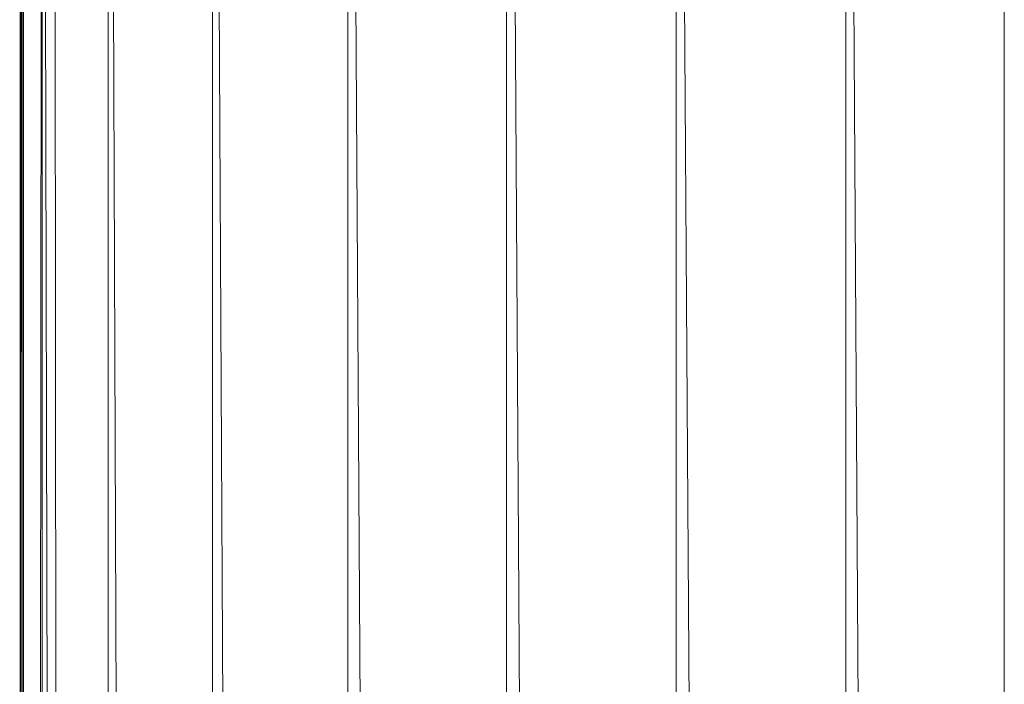
# Model space of a CAD drawing. Units: inches. Extents: x 8 to 6728, y 8 to 4760.
# Drawn here: x 3306 to 3391, y 4158 to 4216 of the extents above; entities that cross this region are included whole.
import ezdxf

# ---------------------------------------------------------------- set-up
doc = ezdxf.new("R2010")
doc.units = ezdxf.units.IN
doc.header["$MEASUREMENT"] = 0

# ---------------------------------------------------------------- blocks, each defined once
blk = doc.blocks.new('77_DWG-539289-North')
at = {"lineweight": 9}
for p, q in [((-15549.684, 0), (-15547.743, 2327.923)), ((-15547.73, 0), (-15547.73, 2327.923)), ((-15542.01, 0), (-15547.694, 2327.923)), ((-15542.01, 0), (-15542.01, 2327.923)), ((-15532.987, 0), (-15541.952, 2327.923)), ((-15532.987, 0), (-15532.987, 2327.923)), ((-15521.244, 0), (-15532.912, 2327.923)), ((-15521.244, 0), (-15521.244, 2327.923)), ((-15507.5, 0), (-15521.156, 2327.923)), ((-15507.5, 0), (-15507.5, 2327.923)), ((-15492.803, 0), (-15507.406, 2327.923)), ((-15492.803, 0), (-15492.803, 2327.923)), ((-15478.083, 0), (-15492.709, 2327.923)), ((-15478.083, 0), (-15478.083, 2327.923)), ((-15464.363, 0), (-15477.996, 2327.923)), ((-15464.363, 0), (-15464.363, 2327.923)), ((-15549.684, 0), (-15549.335, 2263.072)), ((-15549.684, 0), (-15549.474, 2259.344)), ((-15549.684, 0), (-15549.567, 2258.005)), ((-15544.824, 0), (-15546.637, 2257.252)), ((-15549.684, 0), (-15549.637, 2253.106)), ((-15549.684, 0), (-15549.637, 2246.175))]:
    blk.add_line(p, q, dxfattribs=at)

msp = doc.modelspace()

# ---------------------------------------------------------------- block references
at = {"lineweight": 9}
msp.add_blockref('77_DWG-539289-North', (18855.804, 1992.315), dxfattribs=at)

doc.saveas('drawing.dxf')
